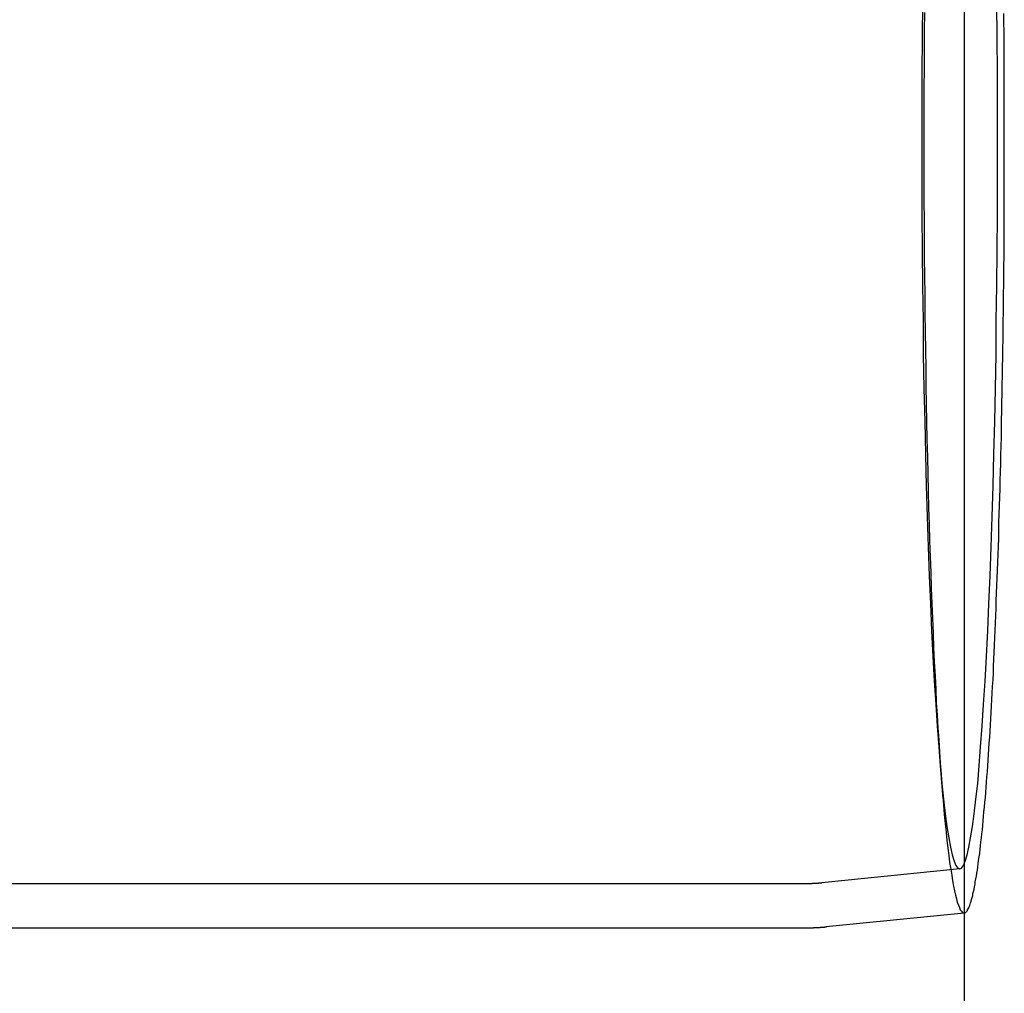
# Model space of a CAD drawing. Extents: x 1311 to 2525, y -330 to 376.
# Drawn here: x 1779 to 1813, y -109 to -76 of the extents above; entities that cross this region are included whole.
import ezdxf

# ---------------------------------------------------------------- set-up
doc = ezdxf.new("R2010")
doc.units = 0
doc.header["$LTSCALE"] = 10
doc.layers.get('0').update_dxf_attribs({"linetype": 'CONTINUOUS'})
doc.layers.add('STEMPEL', color=3, linetype='CONTINUOUS')

# ---------------------------------------------------------------- blocks, each defined once
blk = doc.blocks.new('A$CE2EBC841')
for p, q in [((1258.939, 498.645), (1258.939, -1.355)), ((1258.947, 222.645), (1258.939, 222.645))]:
    blk.add_line(p, q)
at = {"color": 1, "linetype": 'CONTINUOUS'}
for p, q in [((1258.118, 227.778), (1258.226, 226.507)), ((1258.797, 224.138), (1254.126, 223.671)), ((1039.241, 223.645), (1253.623, 223.645)), ((1258.939, 222.645), (1254.276, 222.178)), ((1039.241, 222.145), (1253.623, 222.145))]:
    blk.add_line(p, q, dxfattribs=at)
for points in [[(1257.6, 253.105, 0), (1257.59, 252.473, 0), (1257.59, 251.838, 0), (1257.59, 251.202, 0), (1257.58, 250.564, 0), (1257.58, 249.925, 0), (1257.58, 249.285, 0), (1257.58, 248.645, 0), (1257.58, 248.005, 0), (1257.58, 247.365, 0), (1257.58, 246.726, 0), (1257.59, 246.088, 0), (1257.59, 245.452, 0), (1257.59, 244.817, 0), (1257.6, 244.185, 0), (1257.61, 243.556, 0), (1257.61, 242.93, 0), (1257.62, 242.307, 0), (1257.63, 241.688, 0), (1257.64, 241.073, 0), (1257.65, 240.463, 0), (1257.66, 239.858, 0), (1257.67, 239.258, 0), (1257.68, 238.664, 0), (1257.7, 238.076, 0), (1257.71, 237.494, 0), (1257.72, 236.919, 0), (1257.74, 236.351, 0), (1257.76, 235.791, 0), (1257.77, 235.238, 0), (1257.79, 234.694, 0), (1257.81, 234.158, 0), (1257.83, 233.631, 0), (1257.85, 233.112, 0), (1257.87, 232.604, 0), (1257.89, 232.105, 0), (1257.91, 231.616, 0), (1257.93, 231.137, 0), (1257.96, 230.669, 0), (1257.98, 230.212, 0), (1258, 229.766, 0), (1258.03, 229.332, 0), (1258.05, 228.909, 0), (1258.08, 228.498, 0), (1258.11, 228.1, 0), (1258.13, 227.714, 0), (1258.16, 227.34, 0), (1258.19, 226.98, 0), (1258.22, 226.632, 0), (1258.24, 226.298, 0), (1258.27, 225.978, 0), (1258.3, 225.671, 0), (1258.33, 225.378, 0), (1258.36, 225.1, 0), (1258.39, 224.835, 0), (1258.42, 224.585, 0), (1258.45, 224.35, 0), (1258.49, 224.129, 0), (1258.52, 223.923, 0), (1258.55, 223.733, 0), (1258.58, 223.557, 0), (1258.61, 223.397, 0), (1258.65, 223.251, 0), (1258.68, 223.122, 0), (1258.71, 223.007, 0), (1258.75, 222.909, 0), (1258.78, 222.826, 0), (1258.81, 222.758, 0), (1258.85, 222.706, 0), (1258.88, 222.67, 0), (1258.91, 222.65, 0), (1258.95, 222.645, 0)], [(1260.07, 248.645, 0), (1260.07, 249.848, 0), (1260.07, 251.047, 0), (1260.06, 252.241, 0), (1260.05, 253.426, 0)], [(1257.53, 253.426, 0), (1257.52, 252.241, 0), (1257.51, 251.047, 0), (1257.51, 249.848, 0), (1257.51, 248.645, 0), (1257.51, 247.443, 0), (1257.51, 246.243, 0), (1257.52, 245.049, 0), (1257.53, 243.864, 0), (1257.55, 242.69, 0), (1257.56, 241.531, 0), (1257.58, 240.389, 0), (1257.61, 239.266, 0), (1257.63, 238.167, 0), (1257.66, 237.092, 0), (1257.69, 236.046, 0), (1257.72, 235.029, 0), (1257.76, 234.046, 0), (1257.8, 233.098, 0), (1257.84, 232.187, 0), (1257.88, 231.316, 0), (1257.93, 230.486, 0), (1257.98, 229.701, 0), (1258.03, 228.96, 0), (1258.08, 228.268, 0), (1258.13, 227.624, 0), (1258.19, 227.031, 0), (1258.24, 226.491, 0), (1258.3, 226.003, 0), (1258.36, 225.57, 0), (1258.42, 225.193, 0), (1258.48, 224.872, 0), (1258.54, 224.609, 0), (1258.6, 224.403, 0), (1258.66, 224.256, 0), (1258.73, 224.167, 0), (1258.79, 224.138, 0), (1258.85, 224.167, 0), (1258.92, 224.256, 0), (1258.98, 224.403, 0), (1259.04, 224.609, 0), (1259.1, 224.872, 0), (1259.16, 225.193, 0), (1259.22, 225.57, 0), (1259.28, 226.003, 0), (1259.34, 226.491, 0), (1259.4, 227.031, 0), (1259.45, 227.624, 0), (1259.5, 228.268, 0), (1259.55, 228.96, 0), (1259.6, 229.701, 0), (1259.65, 230.486, 0), (1259.7, 231.316, 0), (1259.74, 232.187, 0), (1259.78, 233.098, 0), (1259.82, 234.046, 0), (1259.86, 235.029, 0), (1259.89, 236.046, 0), (1259.92, 237.092, 0), (1259.95, 238.167, 0), (1259.98, 239.266, 0), (1260, 240.389, 0), (1260.02, 241.531, 0), (1260.03, 242.69, 0), (1260.05, 243.864, 0), (1260.06, 245.049, 0), (1260.07, 246.243, 0), (1260.07, 247.443, 0), (1260.07, 248.645, 0)]]:
    blk.add_polyline3d(points, dxfattribs=at)
for points in [[(1260.3, 248.645, 0), (1260.3, 248.963, 0), (1260.3, 249.281, 0), (1260.3, 249.599, 0), (1260.3, 249.917, 0), (1260.3, 250.234, 0), (1260.3, 250.551, 0), (1260.3, 250.868, 0), (1260.29, 251.185, 0), (1260.29, 251.501, 0), (1260.29, 251.817, 0), (1260.29, 252.133, 0), (1260.29, 252.447, 0), (1260.28, 252.762, 0), (1260.28, 253.075, 0)], [(1258.95, 222.645, 0), (1258.96, 222.649, 0), (1258.98, 222.657, 0), (1259, 222.668, 0), (1259.01, 222.683, 0), (1259.03, 222.702, 0), (1259.05, 222.725, 0), (1259.06, 222.752, 0), (1259.08, 222.783, 0), (1259.1, 222.818, 0), (1259.11, 222.856, 0), (1259.13, 222.899, 0), (1259.15, 222.945, 0), (1259.16, 222.995, 0), (1259.18, 223.049, 0), (1259.19, 223.107, 0), (1259.21, 223.168, 0), (1259.23, 223.234, 0), (1259.24, 223.303, 0), (1259.26, 223.376, 0), (1259.28, 223.452, 0), (1259.29, 223.533, 0), (1259.31, 223.617, 0), (1259.32, 223.705, 0), (1259.34, 223.797, 0), (1259.36, 223.892, 0), (1259.37, 223.992, 0), (1259.39, 224.094, 0), (1259.4, 224.201, 0), (1259.42, 224.311, 0), (1259.43, 224.425, 0), (1259.45, 224.542, 0), (1259.47, 224.663, 0), (1259.48, 224.788, 0), (1259.5, 224.916, 0), (1259.51, 225.048, 0), (1259.53, 225.183, 0), (1259.54, 225.322, 0), (1259.56, 225.464, 0), (1259.57, 225.61, 0), (1259.59, 225.759, 0), (1259.6, 225.912, 0), (1259.61, 226.068, 0), (1259.63, 226.227, 0), (1259.64, 226.39, 0), (1259.66, 226.556, 0), (1259.67, 226.726, 0), (1259.69, 226.898, 0), (1259.7, 227.074, 0), (1259.71, 227.253, 0), (1259.73, 227.436, 0), (1259.74, 227.621, 0), (1259.75, 227.81, 0), (1259.77, 228.002, 0), (1259.78, 228.197, 0), (1259.79, 228.394, 0), (1259.81, 228.595, 0), (1259.82, 228.799, 0), (1259.83, 229.006, 0), (1259.84, 229.216, 0), (1259.86, 229.429, 0), (1259.87, 229.645, 0), (1259.88, 229.863, 0), (1259.89, 230.084, 0), (1259.9, 230.308, 0), (1259.92, 230.535, 0), (1259.93, 230.765, 0), (1259.94, 230.997, 0), (1259.95, 231.232, 0), (1259.96, 231.469, 0), (1259.97, 231.709, 0), (1259.98, 231.952, 0), (1259.99, 232.197, 0), (1260, 232.444, 0), (1260.01, 232.694, 0), (1260.02, 232.947, 0), (1260.03, 233.201, 0), (1260.04, 233.458, 0), (1260.05, 233.718, 0), (1260.06, 233.979, 0), (1260.07, 234.243, 0), (1260.08, 234.509, 0), (1260.09, 234.776, 0), (1260.1, 235.046, 0), (1260.11, 235.319, 0), (1260.12, 235.593, 0), (1260.12, 235.869, 0), (1260.13, 236.146, 0), (1260.14, 236.426, 0), (1260.15, 236.708, 0), (1260.16, 236.991, 0), (1260.16, 237.276, 0), (1260.17, 237.563, 0), (1260.18, 237.852, 0), (1260.18, 238.142, 0), (1260.19, 238.434, 0), (1260.2, 238.727, 0), (1260.2, 239.021, 0), (1260.21, 239.318, 0), (1260.22, 239.615, 0), (1260.22, 239.914, 0), (1260.23, 240.214, 0), (1260.23, 240.516, 0), (1260.24, 240.818, 0), (1260.24, 241.122, 0), (1260.25, 241.427, 0), (1260.25, 241.733, 0), (1260.26, 242.04, 0), (1260.26, 242.348, 0), (1260.26, 242.657, 0), (1260.27, 242.967, 0), (1260.27, 243.278, 0), (1260.27, 243.589, 0), (1260.28, 243.902, 0), (1260.28, 244.215, 0), (1260.28, 244.528, 0), (1260.29, 244.843, 0), (1260.29, 245.158, 0), (1260.29, 245.473, 0), (1260.29, 245.789, 0), (1260.29, 246.105, 0), (1260.3, 246.422, 0), (1260.3, 246.739, 0), (1260.3, 247.056, 0), (1260.3, 247.374, 0), (1260.3, 247.691, 0), (1260.3, 248.009, 0), (1260.3, 248.327, 0), (1260.3, 248.645, 0)]]:
    blk.add_polyline3d(points)
at = {"color": 1}
for points in [[(1253.62, 223.645, 0), (1253.62, 223.645, 0), (1253.63, 223.645, 0), (1253.63, 223.645, 0), (1253.63, 223.645, 0), (1253.63, 223.645, 0), (1253.63, 223.645, 0), (1253.63, 223.645, 0), (1253.63, 223.645, 0), (1253.63, 223.645, 0), (1253.64, 223.645, 0), (1253.64, 223.645, 0), (1253.64, 223.645, 0), (1253.64, 223.645, 0), (1253.64, 223.645, 0), (1253.64, 223.645, 0), (1253.64, 223.645, 0), (1253.65, 223.645, 0), (1253.65, 223.645, 0), (1253.65, 223.645, 0), (1253.65, 223.645, 0), (1253.65, 223.645, 0), (1253.65, 223.645, 0), (1253.65, 223.645, 0), (1253.65, 223.645, 0), (1253.66, 223.645, 0), (1253.66, 223.646, 0), (1253.66, 223.646, 0), (1253.66, 223.646, 0), (1253.66, 223.646, 0), (1253.66, 223.646, 0), (1253.66, 223.646, 0), (1253.67, 223.646, 0), (1253.67, 223.646, 0), (1253.67, 223.646, 0), (1253.67, 223.646, 0), (1253.67, 223.646, 0), (1253.67, 223.646, 0), (1253.67, 223.646, 0), (1253.67, 223.646, 0), (1253.68, 223.646, 0), (1253.68, 223.646, 0), (1253.68, 223.646, 0), (1253.68, 223.646, 0), (1253.68, 223.646, 0), (1253.68, 223.646, 0), (1253.68, 223.646, 0), (1253.68, 223.646, 0), (1253.69, 223.646, 0), (1253.69, 223.646, 0), (1253.69, 223.646, 0), (1253.69, 223.646, 0), (1253.69, 223.646, 0), (1253.69, 223.646, 0), (1253.69, 223.646, 0), (1253.7, 223.646, 0), (1253.7, 223.646, 0), (1253.7, 223.646, 0), (1253.7, 223.646, 0), (1253.7, 223.646, 0), (1253.7, 223.646, 0), (1253.7, 223.646, 0), (1253.7, 223.646, 0), (1253.71, 223.646, 0), (1253.71, 223.646, 0), (1253.71, 223.646, 0), (1253.71, 223.646, 0), (1253.71, 223.646, 0), (1253.71, 223.646, 0), (1253.71, 223.646, 0), (1253.72, 223.646, 0), (1253.72, 223.646, 0), (1253.72, 223.646, 0), (1253.72, 223.646, 0), (1253.72, 223.646, 0), (1253.72, 223.646, 0), (1253.72, 223.646, 0), (1253.72, 223.646, 0), (1253.73, 223.646, 0), (1253.73, 223.646, 0), (1253.73, 223.646, 0), (1253.73, 223.647, 0), (1253.73, 223.647, 0), (1253.73, 223.647, 0), (1253.73, 223.647, 0), (1253.74, 223.647, 0), (1253.74, 223.647, 0), (1253.74, 223.647, 0), (1253.74, 223.647, 0), (1253.74, 223.647, 0), (1253.74, 223.647, 0), (1253.74, 223.647, 0), (1253.74, 223.647, 0), (1253.75, 223.647, 0), (1253.75, 223.647, 0), (1253.75, 223.647, 0), (1253.75, 223.647, 0), (1253.75, 223.647, 0), (1253.75, 223.647, 0), (1253.75, 223.647, 0), (1253.75, 223.647, 0), (1253.76, 223.647, 0), (1253.76, 223.647, 0), (1253.76, 223.647, 0), (1253.76, 223.647, 0), (1253.76, 223.647, 0), (1253.76, 223.647, 0), (1253.76, 223.647, 0), (1253.77, 223.647, 0), (1253.77, 223.647, 0), (1253.77, 223.647, 0), (1253.77, 223.648, 0), (1253.77, 223.648, 0), (1253.77, 223.648, 0), (1253.77, 223.648, 0), (1253.77, 223.648, 0), (1253.78, 223.648, 0), (1253.78, 223.648, 0), (1253.78, 223.648, 0), (1253.78, 223.648, 0), (1253.78, 223.648, 0), (1253.78, 223.648, 0), (1253.78, 223.648, 0), (1253.79, 223.648, 0), (1253.79, 223.648, 0), (1253.79, 223.648, 0), (1253.79, 223.648, 0), (1253.79, 223.648, 0), (1253.79, 223.648, 0), (1253.79, 223.648, 0), (1253.79, 223.648, 0), (1253.8, 223.648, 0), (1253.8, 223.648, 0), (1253.8, 223.648, 0), (1253.8, 223.648, 0), (1253.8, 223.649, 0), (1253.8, 223.649, 0), (1253.8, 223.649, 0), (1253.8, 223.649, 0), (1253.81, 223.649, 0), (1253.81, 223.649, 0), (1253.81, 223.649, 0), (1253.81, 223.649, 0), (1253.81, 223.649, 0), (1253.81, 223.649, 0), (1253.81, 223.649, 0), (1253.82, 223.649, 0), (1253.82, 223.649, 0), (1253.82, 223.649, 0), (1253.82, 223.649, 0), (1253.82, 223.649, 0), (1253.82, 223.649, 0), (1253.82, 223.649, 0), (1253.82, 223.649, 0), (1253.83, 223.649, 0), (1253.83, 223.65, 0), (1253.83, 223.65, 0), (1253.83, 223.65, 0), (1253.83, 223.65, 0), (1253.83, 223.65, 0), (1253.83, 223.65, 0), (1253.84, 223.65, 0), (1253.84, 223.65, 0), (1253.84, 223.65, 0), (1253.84, 223.65, 0), (1253.84, 223.65, 0), (1253.84, 223.65, 0), (1253.84, 223.65, 0), (1253.84, 223.65, 0), (1253.85, 223.65, 0), (1253.85, 223.65, 0), (1253.85, 223.65, 0), (1253.85, 223.65, 0), (1253.85, 223.651, 0), (1253.85, 223.651, 0), (1253.85, 223.651, 0), (1253.86, 223.651, 0), (1253.86, 223.651, 0), (1253.86, 223.651, 0), (1253.86, 223.651, 0), (1253.86, 223.651, 0), (1253.86, 223.651, 0), (1253.86, 223.651, 0), (1253.86, 223.651, 0), (1253.87, 223.651, 0), (1253.87, 223.651, 0), (1253.87, 223.651, 0), (1253.87, 223.651, 0), (1253.87, 223.651, 0), (1253.87, 223.652, 0), (1253.87, 223.652, 0), (1253.87, 223.652, 0), (1253.88, 223.652, 0), (1253.88, 223.652, 0), (1253.88, 223.652, 0), (1253.88, 223.652, 0), (1253.88, 223.652, 0), (1253.88, 223.652, 0), (1253.88, 223.652, 0), (1253.89, 223.652, 0), (1253.89, 223.652, 0), (1253.89, 223.652, 0), (1253.89, 223.652, 0), (1253.89, 223.652, 0), (1253.89, 223.653, 0), (1253.89, 223.653, 0), (1253.89, 223.653, 0), (1253.9, 223.653, 0), (1253.9, 223.653, 0), (1253.9, 223.653, 0), (1253.9, 223.653, 0), (1253.9, 223.653, 0), (1253.9, 223.653, 0), (1253.9, 223.653, 0), (1253.9, 223.653, 0), (1253.91, 223.653, 0), (1253.91, 223.653, 0), (1253.91, 223.653, 0), (1253.91, 223.654, 0), (1253.91, 223.654, 0), (1253.91, 223.654, 0), (1253.91, 223.654, 0), (1253.92, 223.654, 0), (1253.92, 223.654, 0), (1253.92, 223.654, 0), (1253.92, 223.654, 0), (1253.92, 223.654, 0), (1253.92, 223.654, 0), (1253.92, 223.654, 0), (1253.92, 223.654, 0), (1253.93, 223.654, 0), (1253.93, 223.655, 0), (1253.93, 223.655, 0), (1253.93, 223.655, 0), (1253.93, 223.655, 0), (1253.93, 223.655, 0), (1253.93, 223.655, 0), (1253.94, 223.655, 0), (1253.94, 223.655, 0), (1253.94, 223.655, 0), (1253.94, 223.655, 0), (1253.94, 223.655, 0), (1253.94, 223.655, 0), (1253.94, 223.656, 0), (1253.94, 223.656, 0), (1253.95, 223.656, 0), (1253.95, 223.656, 0), (1253.95, 223.656, 0), (1253.95, 223.656, 0), (1253.95, 223.656, 0), (1253.95, 223.656, 0), (1253.95, 223.656, 0), (1253.95, 223.656, 0), (1253.96, 223.656, 0), (1253.96, 223.656, 0), (1253.96, 223.657, 0), (1253.96, 223.657, 0), (1253.96, 223.657, 0), (1253.96, 223.657, 0), (1253.96, 223.657, 0), (1253.97, 223.657, 0), (1253.97, 223.657, 0), (1253.97, 223.657, 0), (1253.97, 223.657, 0), (1253.97, 223.657, 0), (1253.97, 223.657, 0), (1253.97, 223.658, 0), (1253.97, 223.658, 0), (1253.98, 223.658, 0), (1253.98, 223.658, 0), (1253.98, 223.658, 0), (1253.98, 223.658, 0), (1253.98, 223.658, 0), (1253.98, 223.658, 0), (1253.98, 223.658, 0), (1253.99, 223.658, 0), (1253.99, 223.658, 0), (1253.99, 223.659, 0), (1253.99, 223.659, 0), (1253.99, 223.659, 0), (1253.99, 223.659, 0), (1253.99, 223.659, 0), (1253.99, 223.659, 0), (1254, 223.659, 0), (1254, 223.659, 0), (1254, 223.659, 0), (1254, 223.659, 0), (1254, 223.66, 0), (1254, 223.66, 0), (1254, 223.66, 0), (1254, 223.66, 0), (1254.01, 223.66, 0), (1254.01, 223.66, 0), (1254.01, 223.66, 0), (1254.01, 223.66, 0), (1254.01, 223.66, 0), (1254.01, 223.66, 0), (1254.01, 223.661, 0), (1254.02, 223.661, 0), (1254.02, 223.661, 0), (1254.02, 223.661, 0), (1254.02, 223.661, 0), (1254.02, 223.661, 0), (1254.02, 223.661, 0), (1254.02, 223.661, 0), (1254.02, 223.661, 0), (1254.03, 223.661, 0), (1254.03, 223.662, 0), (1254.03, 223.662, 0), (1254.03, 223.662, 0), (1254.03, 223.662, 0), (1254.03, 223.662, 0), (1254.03, 223.662, 0), (1254.03, 223.662, 0), (1254.04, 223.662, 0), (1254.04, 223.662, 0), (1254.04, 223.663, 0), (1254.04, 223.663, 0), (1254.04, 223.663, 0), (1254.04, 223.663, 0), (1254.04, 223.663, 0), (1254.05, 223.663, 0), (1254.05, 223.663, 0), (1254.05, 223.663, 0), (1254.05, 223.663, 0), (1254.05, 223.664, 0), (1254.05, 223.664, 0), (1254.05, 223.664, 0), (1254.05, 223.664, 0), (1254.06, 223.664, 0), (1254.06, 223.664, 0), (1254.06, 223.664, 0), (1254.06, 223.664, 0), (1254.06, 223.664, 0), (1254.06, 223.665, 0), (1254.06, 223.665, 0), (1254.06, 223.665, 0), (1254.07, 223.665, 0), (1254.07, 223.665, 0), (1254.07, 223.665, 0), (1254.07, 223.665, 0), (1254.07, 223.665, 0), (1254.07, 223.665, 0), (1254.07, 223.666, 0), (1254.08, 223.666, 0), (1254.08, 223.666, 0), (1254.08, 223.666, 0), (1254.08, 223.666, 0), (1254.08, 223.666, 0), (1254.08, 223.666, 0), (1254.08, 223.666, 0), (1254.08, 223.667, 0), (1254.09, 223.667, 0), (1254.09, 223.667, 0), (1254.09, 223.667, 0), (1254.09, 223.667, 0), (1254.09, 223.667, 0), (1254.09, 223.667, 0), (1254.09, 223.667, 0), (1254.09, 223.667, 0), (1254.1, 223.668, 0), (1254.1, 223.668, 0), (1254.1, 223.668, 0), (1254.1, 223.668, 0), (1254.1, 223.668, 0), (1254.1, 223.668, 0), (1254.1, 223.668, 0), (1254.11, 223.668, 0), (1254.11, 223.669, 0), (1254.11, 223.669, 0), (1254.11, 223.669, 0), (1254.11, 223.669, 0), (1254.11, 223.669, 0), (1254.11, 223.669, 0), (1254.11, 223.669, 0), (1254.12, 223.669, 0), (1254.12, 223.67, 0), (1254.12, 223.67, 0), (1254.12, 223.67, 0), (1254.12, 223.67, 0), (1254.12, 223.67, 0), (1254.12, 223.67, 0), (1254.12, 223.67, 0), (1254.13, 223.671, 0)], [(1253.62, 222.145, 0), (1253.62, 222.145, 0), (1253.63, 222.145, 0), (1253.63, 222.145, 0), (1253.63, 222.145, 0), (1253.63, 222.145, 0), (1253.63, 222.145, 0), (1253.63, 222.145, 0), (1253.64, 222.145, 0), (1253.64, 222.145, 0), (1253.64, 222.145, 0), (1253.64, 222.145, 0), (1253.64, 222.145, 0), (1253.65, 222.145, 0), (1253.65, 222.145, 0), (1253.65, 222.145, 0), (1253.65, 222.145, 0), (1253.65, 222.145, 0), (1253.65, 222.145, 0), (1253.66, 222.145, 0), (1253.66, 222.145, 0), (1253.66, 222.145, 0), (1253.66, 222.145, 0), (1253.66, 222.146, 0), (1253.66, 222.146, 0), (1253.67, 222.146, 0), (1253.67, 222.146, 0), (1253.67, 222.146, 0), (1253.67, 222.146, 0), (1253.67, 222.146, 0), (1253.67, 222.146, 0), (1253.68, 222.146, 0), (1253.68, 222.146, 0), (1253.68, 222.146, 0), (1253.68, 222.146, 0), (1253.68, 222.146, 0), (1253.68, 222.146, 0), (1253.69, 222.146, 0), (1253.69, 222.146, 0), (1253.69, 222.146, 0), (1253.69, 222.146, 0), (1253.69, 222.146, 0), (1253.69, 222.146, 0), (1253.7, 222.146, 0), (1253.7, 222.146, 0), (1253.7, 222.146, 0), (1253.7, 222.146, 0), (1253.7, 222.146, 0), (1253.71, 222.146, 0), (1253.71, 222.146, 0), (1253.71, 222.146, 0), (1253.71, 222.146, 0), (1253.71, 222.146, 0), (1253.71, 222.146, 0), (1253.72, 222.146, 0), (1253.72, 222.146, 0), (1253.72, 222.146, 0), (1253.72, 222.146, 0), (1253.72, 222.146, 0), (1253.72, 222.146, 0), (1253.73, 222.146, 0), (1253.73, 222.146, 0), (1253.73, 222.146, 0), (1253.73, 222.146, 0), (1253.73, 222.146, 0), (1253.73, 222.146, 0), (1253.74, 222.146, 0), (1253.74, 222.146, 0), (1253.74, 222.146, 0), (1253.74, 222.146, 0), (1253.74, 222.146, 0), (1253.74, 222.147, 0), (1253.75, 222.147, 0), (1253.75, 222.147, 0), (1253.75, 222.147, 0), (1253.75, 222.147, 0), (1253.75, 222.147, 0), (1253.75, 222.147, 0), (1253.76, 222.147, 0), (1253.76, 222.147, 0), (1253.76, 222.147, 0), (1253.76, 222.147, 0), (1253.76, 222.147, 0), (1253.76, 222.147, 0), (1253.77, 222.147, 0), (1253.77, 222.147, 0), (1253.77, 222.147, 0), (1253.77, 222.147, 0), (1253.77, 222.147, 0), (1253.78, 222.147, 0), (1253.78, 222.147, 0), (1253.78, 222.147, 0), (1253.78, 222.147, 0), (1253.78, 222.147, 0), (1253.78, 222.147, 0), (1253.79, 222.147, 0), (1253.79, 222.147, 0), (1253.79, 222.147, 0), (1253.79, 222.148, 0), (1253.79, 222.148, 0), (1253.79, 222.148, 0), (1253.8, 222.148, 0), (1253.8, 222.148, 0), (1253.8, 222.148, 0), (1253.8, 222.148, 0), (1253.8, 222.148, 0), (1253.8, 222.148, 0), (1253.81, 222.148, 0), (1253.81, 222.148, 0), (1253.81, 222.148, 0), (1253.81, 222.148, 0), (1253.81, 222.148, 0), (1253.81, 222.148, 0), (1253.82, 222.148, 0), (1253.82, 222.148, 0), (1253.82, 222.148, 0), (1253.82, 222.148, 0), (1253.82, 222.148, 0), (1253.82, 222.149, 0), (1253.83, 222.149, 0), (1253.83, 222.149, 0), (1253.83, 222.149, 0), (1253.83, 222.149, 0), (1253.83, 222.149, 0), (1253.84, 222.149, 0), (1253.84, 222.149, 0), (1253.84, 222.149, 0), (1253.84, 222.149, 0), (1253.84, 222.149, 0), (1253.84, 222.149, 0), (1253.85, 222.149, 0), (1253.85, 222.149, 0), (1253.85, 222.149, 0), (1253.85, 222.149, 0), (1253.85, 222.149, 0), (1253.85, 222.149, 0), (1253.86, 222.15, 0), (1253.86, 222.15, 0), (1253.86, 222.15, 0), (1253.86, 222.15, 0), (1253.86, 222.15, 0), (1253.86, 222.15, 0), (1253.87, 222.15, 0), (1253.87, 222.15, 0), (1253.87, 222.15, 0), (1253.87, 222.15, 0), (1253.87, 222.15, 0), (1253.87, 222.15, 0), (1253.88, 222.15, 0), (1253.88, 222.15, 0), (1253.88, 222.15, 0), (1253.88, 222.15, 0), (1253.88, 222.151, 0), (1253.88, 222.151, 0), (1253.89, 222.151, 0), (1253.89, 222.151, 0), (1253.89, 222.151, 0), (1253.89, 222.151, 0), (1253.89, 222.151, 0), (1253.89, 222.151, 0), (1253.9, 222.151, 0), (1253.9, 222.151, 0), (1253.9, 222.151, 0), (1253.9, 222.151, 0), (1253.9, 222.151, 0), (1253.91, 222.151, 0), (1253.91, 222.152, 0), (1253.91, 222.152, 0), (1253.91, 222.152, 0), (1253.91, 222.152, 0), (1253.91, 222.152, 0), (1253.92, 222.152, 0), (1253.92, 222.152, 0), (1253.92, 222.152, 0), (1253.92, 222.152, 0), (1253.92, 222.152, 0), (1253.92, 222.152, 0), (1253.93, 222.152, 0), (1253.93, 222.152, 0), (1253.93, 222.153, 0), (1253.93, 222.153, 0), (1253.93, 222.153, 0), (1253.93, 222.153, 0), (1253.94, 222.153, 0), (1253.94, 222.153, 0), (1253.94, 222.153, 0), (1253.94, 222.153, 0), (1253.94, 222.153, 0), (1253.94, 222.153, 0), (1253.95, 222.153, 0), (1253.95, 222.153, 0), (1253.95, 222.154, 0), (1253.95, 222.154, 0), (1253.95, 222.154, 0), (1253.95, 222.154, 0), (1253.96, 222.154, 0), (1253.96, 222.154, 0), (1253.96, 222.154, 0), (1253.96, 222.154, 0), (1253.96, 222.154, 0), (1253.96, 222.154, 0), (1253.97, 222.154, 0), (1253.97, 222.154, 0), (1253.97, 222.155, 0), (1253.97, 222.155, 0), (1253.97, 222.155, 0), (1253.98, 222.155, 0), (1253.98, 222.155, 0), (1253.98, 222.155, 0), (1253.98, 222.155, 0), (1253.98, 222.155, 0), (1253.98, 222.155, 0), (1253.99, 222.155, 0), (1253.99, 222.156, 0), (1253.99, 222.156, 0), (1253.99, 222.156, 0), (1253.99, 222.156, 0), (1253.99, 222.156, 0), (1254, 222.156, 0), (1254, 222.156, 0), (1254, 222.156, 0), (1254, 222.156, 0), (1254, 222.156, 0), (1254, 222.156, 0), (1254.01, 222.157, 0), (1254.01, 222.157, 0), (1254.01, 222.157, 0), (1254.01, 222.157, 0), (1254.01, 222.157, 0), (1254.01, 222.157, 0), (1254.02, 222.157, 0), (1254.02, 222.157, 0), (1254.02, 222.157, 0), (1254.02, 222.158, 0), (1254.02, 222.158, 0), (1254.02, 222.158, 0), (1254.03, 222.158, 0), (1254.03, 222.158, 0), (1254.03, 222.158, 0), (1254.03, 222.158, 0), (1254.03, 222.158, 0), (1254.03, 222.158, 0), (1254.04, 222.158, 0), (1254.04, 222.159, 0), (1254.04, 222.159, 0), (1254.04, 222.159, 0), (1254.04, 222.159, 0), (1254.04, 222.159, 0), (1254.05, 222.159, 0), (1254.05, 222.159, 0), (1254.05, 222.159, 0), (1254.05, 222.159, 0), (1254.05, 222.16, 0), (1254.06, 222.16, 0), (1254.06, 222.16, 0), (1254.06, 222.16, 0), (1254.06, 222.16, 0), (1254.06, 222.16, 0), (1254.06, 222.16, 0), (1254.07, 222.16, 0), (1254.07, 222.16, 0), (1254.07, 222.161, 0), (1254.07, 222.161, 0), (1254.07, 222.161, 0), (1254.07, 222.161, 0), (1254.08, 222.161, 0), (1254.08, 222.161, 0), (1254.08, 222.161, 0), (1254.08, 222.161, 0), (1254.08, 222.162, 0), (1254.08, 222.162, 0), (1254.09, 222.162, 0), (1254.09, 222.162, 0), (1254.09, 222.162, 0), (1254.09, 222.162, 0), (1254.09, 222.162, 0), (1254.09, 222.162, 0), (1254.1, 222.162, 0), (1254.1, 222.163, 0), (1254.1, 222.163, 0), (1254.1, 222.163, 0), (1254.1, 222.163, 0), (1254.1, 222.163, 0), (1254.11, 222.163, 0), (1254.11, 222.163, 0), (1254.11, 222.163, 0), (1254.11, 222.164, 0), (1254.11, 222.164, 0), (1254.11, 222.164, 0), (1254.12, 222.164, 0), (1254.12, 222.164, 0), (1254.12, 222.164, 0), (1254.12, 222.164, 0), (1254.12, 222.165, 0), (1254.12, 222.165, 0), (1254.13, 222.165, 0), (1254.13, 222.165, 0), (1254.13, 222.165, 0), (1254.13, 222.165, 0), (1254.13, 222.165, 0), (1254.14, 222.165, 0), (1254.14, 222.166, 0), (1254.14, 222.166, 0), (1254.14, 222.166, 0), (1254.14, 222.166, 0), (1254.14, 222.166, 0), (1254.15, 222.166, 0), (1254.15, 222.166, 0), (1254.15, 222.167, 0), (1254.15, 222.167, 0), (1254.15, 222.167, 0), (1254.15, 222.167, 0), (1254.16, 222.167, 0), (1254.16, 222.167, 0), (1254.16, 222.167, 0), (1254.16, 222.167, 0), (1254.16, 222.168, 0), (1254.16, 222.168, 0), (1254.17, 222.168, 0), (1254.17, 222.168, 0), (1254.17, 222.168, 0), (1254.17, 222.168, 0), (1254.17, 222.168, 0), (1254.17, 222.169, 0), (1254.18, 222.169, 0), (1254.18, 222.169, 0), (1254.18, 222.169, 0), (1254.18, 222.169, 0), (1254.18, 222.169, 0), (1254.18, 222.169, 0), (1254.19, 222.17, 0), (1254.19, 222.17, 0), (1254.19, 222.17, 0), (1254.19, 222.17, 0), (1254.19, 222.17, 0), (1254.19, 222.17, 0), (1254.2, 222.171, 0), (1254.2, 222.171, 0), (1254.2, 222.171, 0), (1254.2, 222.171, 0), (1254.2, 222.171, 0), (1254.2, 222.171, 0), (1254.21, 222.171, 0), (1254.21, 222.172, 0), (1254.21, 222.172, 0), (1254.21, 222.172, 0), (1254.21, 222.172, 0), (1254.21, 222.172, 0), (1254.22, 222.172, 0), (1254.22, 222.172, 0), (1254.22, 222.173, 0), (1254.22, 222.173, 0), (1254.22, 222.173, 0), (1254.22, 222.173, 0), (1254.23, 222.173, 0), (1254.23, 222.173, 0), (1254.23, 222.174, 0), (1254.23, 222.174, 0), (1254.23, 222.174, 0), (1254.23, 222.174, 0), (1254.24, 222.174, 0), (1254.24, 222.174, 0), (1254.24, 222.175, 0), (1254.24, 222.175, 0), (1254.24, 222.175, 0), (1254.25, 222.175, 0), (1254.25, 222.175, 0), (1254.25, 222.175, 0), (1254.25, 222.175, 0), (1254.25, 222.176, 0), (1254.25, 222.176, 0), (1254.26, 222.176, 0), (1254.26, 222.176, 0), (1254.26, 222.176, 0), (1254.26, 222.176, 0), (1254.26, 222.177, 0), (1254.26, 222.177, 0), (1254.27, 222.177, 0), (1254.27, 222.177, 0), (1254.27, 222.177, 0), (1254.27, 222.177, 0), (1254.27, 222.178, 0), (1254.27, 222.178, 0), (1254.28, 222.178, 0)]]:
    blk.add_polyline3d(points, dxfattribs=at)

msp = doc.modelspace()

# ---------------------------------------------------------------- block references
at = {"layer": 'STEMPEL'}
msp.add_blockref('A$CE2EBC841', (552.401, -328.584, -60.362), dxfattribs=at)

doc.saveas('drawing.dxf')
